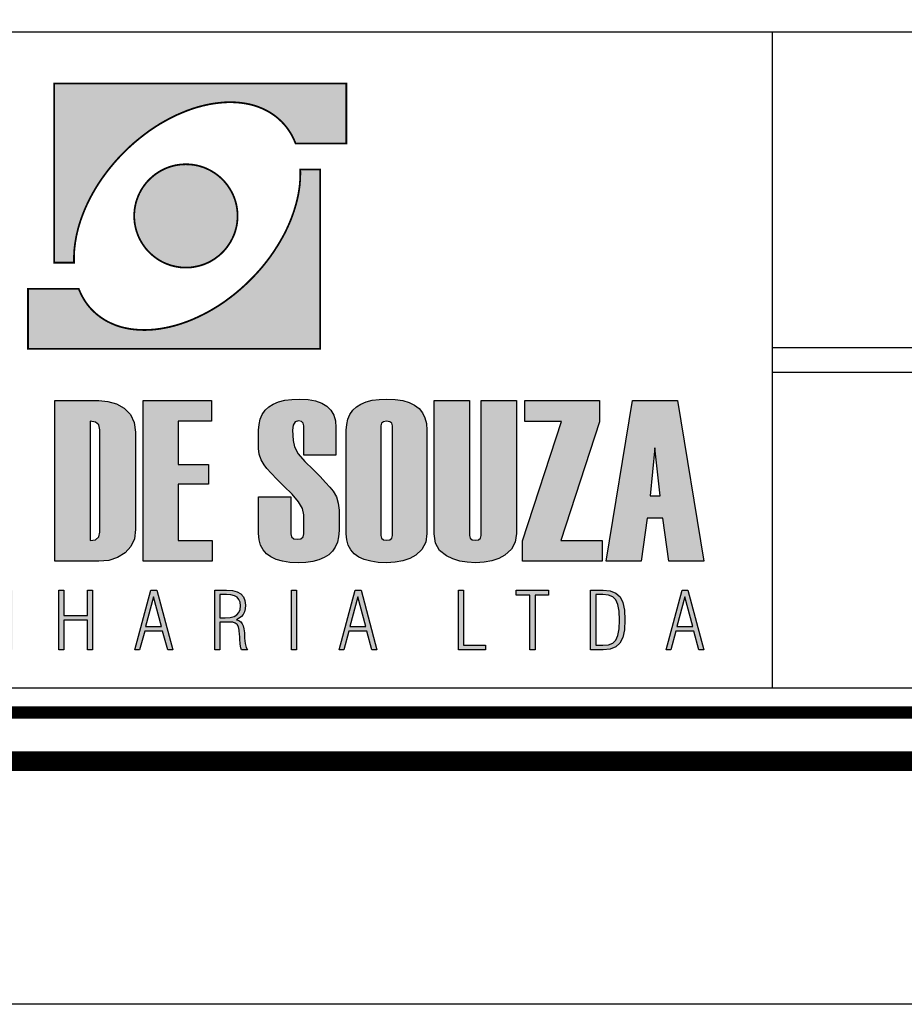
# Model space of a CAD drawing. Extents: x 187676 to 188701, y 1679606 to 1680200.
# Drawn here: x 188533 to 188570, y 1679606 to 1679646 of the extents above; entities that cross this region are included whole.
import ezdxf

# ---------------------------------------------------------------- set-up
doc = ezdxf.new("R2010")
doc.units = 0
doc.header["$MEASUREMENT"] = 0
doc.layers.get('0').update_dxf_attribs({"linetype": 'CONTINUOUS'})
for name, color, linetype in [('A-PRANC', 7, 'CONTINUOUS'), ('A_FORMATO', 7, 'CONTINUOUS'), ('LAYER_1', 7, 'CONTINUOUS')]:
    doc.layers.add(name, color=color, linetype=linetype)

msp = doc.modelspace()

# ---------------------------------------------------------------- hatches: boundary and pattern name
at = {"linetype": 'CONTINUOUS'}
h = msp.add_hatch(color=242, dxfattribs=at)
h.paths.add_polyline_path([(188534.873, 1679643.387), (188534.873, 1679636.018), (188535.691, 1679636.018), (188535.688, 1679636.154), (188535.688, 1679636.289), (188535.694, 1679636.427), (188535.704, 1679636.568), (188535.72, 1679636.706), (188535.739, 1679636.85), (188535.763, 1679636.99), (188535.789, 1679637.134), (188535.824, 1679637.28), (188535.859, 1679637.423), (188535.901, 1679637.569), (188535.946, 1679637.716), (188535.997, 1679637.862), (188536.052, 1679638.008), (188536.111, 1679638.157), (188536.172, 1679638.303), (188536.241, 1679638.449), (188536.313, 1679638.595), (188536.387, 1679638.741), (188536.467, 1679638.887), (188536.552, 1679639.033), (188536.639, 1679639.177), (188536.732, 1679639.32), (188536.828, 1679639.464), (188536.929, 1679639.604), (188537.033, 1679639.745), (188537.142, 1679639.886), (188537.256, 1679640.024), (188537.373, 1679640.16), (188537.492, 1679640.295), (188537.617, 1679640.428), (188537.745, 1679640.558), (188537.947, 1679640.755), (188538.154, 1679640.941), (188538.364, 1679641.116), (188538.576, 1679641.283), (188538.791, 1679641.443), (188539.012, 1679641.591), (188539.232, 1679641.73), (188539.455, 1679641.857), (188539.679, 1679641.977), (188539.902, 1679642.086), (188540.128, 1679642.184), (188540.351, 1679642.274), (188540.576, 1679642.354), (188540.8, 1679642.423), (188541.023, 1679642.481), (188541.243, 1679642.529), (188541.461, 1679642.566), (188541.679, 1679642.593), (188541.891, 1679642.612), (188542.101, 1679642.617), (188542.309, 1679642.612), (188542.51, 1679642.596), (188542.71, 1679642.569), (188542.901, 1679642.532), (188543.09, 1679642.484), (188543.273, 1679642.423), (188543.448, 1679642.351), (188543.615, 1679642.269), (188543.777, 1679642.176), (188543.934, 1679642.07), (188544.08, 1679641.953), (188544.218, 1679641.825), (188544.266, 1679641.775), (188544.311, 1679641.727), (188544.357, 1679641.674), (188544.399, 1679641.623), (188544.442, 1679641.57), (188544.482, 1679641.514), (188544.519, 1679641.461), (188544.556, 1679641.403), (188544.593, 1679641.347), (188544.628, 1679641.289), (188544.659, 1679641.23), (188544.691, 1679641.169), (188544.721, 1679641.108), (188544.747, 1679641.047), (188544.774, 1679640.986), (188544.8, 1679640.922), (188546.888, 1679640.922), (188546.888, 1679643.387)])
h.paths.add_polyline_path([(188539.761, 1679635.883), (188539.862, 1679635.859), (188539.968, 1679635.84), (188540.074, 1679635.824), (188540.181, 1679635.816), (188540.29, 1679635.814), (188540.399, 1679635.816), (188540.507, 1679635.824), (188540.614, 1679635.84), (188540.717, 1679635.859), (188540.821, 1679635.883), (188540.922, 1679635.909), (188541.02, 1679635.944), (188541.116, 1679635.981), (188541.209, 1679636.023), (188541.302, 1679636.071), (188541.389, 1679636.122), (188541.477, 1679636.177), (188541.559, 1679636.239), (188541.642, 1679636.3), (188541.719, 1679636.369), (188541.791, 1679636.438), (188541.862, 1679636.512), (188541.929, 1679636.589), (188541.992, 1679636.669), (188542.051, 1679636.754), (188542.107, 1679636.839), (188542.157, 1679636.929), (188542.205, 1679637.02), (188542.247, 1679637.113), (188542.287, 1679637.211), (188542.319, 1679637.309), (188542.348, 1679637.41), (188542.372, 1679637.511), (188542.391, 1679637.617), (188542.404, 1679637.724), (188542.412, 1679637.83), (188542.415, 1679637.939), (188542.412, 1679638.048), (188542.404, 1679638.157), (188542.391, 1679638.263), (188542.372, 1679638.366), (188542.348, 1679638.47), (188542.319, 1679638.571), (188542.287, 1679638.669), (188542.247, 1679638.765), (188542.205, 1679638.861), (188542.157, 1679638.951), (188542.107, 1679639.041), (188542.051, 1679639.126), (188541.992, 1679639.209), (188541.929, 1679639.291), (188541.862, 1679639.368), (188541.791, 1679639.442), (188541.719, 1679639.511), (188541.642, 1679639.578), (188541.559, 1679639.642), (188541.477, 1679639.7), (188541.389, 1679639.756), (188541.302, 1679639.809), (188541.209, 1679639.854), (188541.116, 1679639.897), (188541.02, 1679639.936), (188540.922, 1679639.968), (188540.821, 1679639.998), (188540.717, 1679640.021), (188540.614, 1679640.04), (188540.507, 1679640.053), (188540.399, 1679640.061), (188540.29, 1679640.064), (188540.181, 1679640.061), (188540.074, 1679640.053), (188539.968, 1679640.04), (188539.862, 1679640.021), (188539.761, 1679639.998), (188539.66, 1679639.968), (188539.562, 1679639.936), (188539.463, 1679639.897), (188539.37, 1679639.854), (188539.277, 1679639.809), (188539.19, 1679639.756), (188539.102, 1679639.7), (188539.02, 1679639.642), (188538.94, 1679639.578), (188538.863, 1679639.511), (188538.789, 1679639.442), (188538.717, 1679639.368), (188538.65, 1679639.291), (188538.587, 1679639.209), (188538.528, 1679639.126), (188538.472, 1679639.041), (188538.422, 1679638.951), (188538.374, 1679638.861), (188538.332, 1679638.765), (188538.295, 1679638.669), (188538.26, 1679638.571), (188538.231, 1679638.47), (188538.209, 1679638.366), (188538.188, 1679638.263), (188538.175, 1679638.157), (188538.167, 1679638.048), (188538.164, 1679637.939), (188538.167, 1679637.83), (188538.175, 1679637.724), (188538.188, 1679637.617), (188538.209, 1679637.511), (188538.231, 1679637.41), (188538.26, 1679637.309), (188538.295, 1679637.211), (188538.332, 1679637.113), (188538.374, 1679637.02), (188538.422, 1679636.929), (188538.472, 1679636.839), (188538.528, 1679636.754), (188538.587, 1679636.669), (188538.65, 1679636.589), (188538.717, 1679636.512), (188538.789, 1679636.438), (188538.863, 1679636.369), (188538.94, 1679636.3), (188539.02, 1679636.239), (188539.102, 1679636.177), (188539.19, 1679636.122), (188539.277, 1679636.071), (188539.37, 1679636.023), (188539.463, 1679635.981), (188539.562, 1679635.944), (188539.66, 1679635.909)])
h.paths.add_polyline_path([(188545.812, 1679632.477), (188545.812, 1679639.846), (188544.992, 1679639.846), (188544.997, 1679639.711), (188544.994, 1679639.575), (188544.989, 1679639.437), (188544.978, 1679639.296), (188544.965, 1679639.155), (188544.944, 1679639.015), (188544.923, 1679638.871), (188544.893, 1679638.728), (188544.861, 1679638.584), (188544.824, 1679638.438), (188544.782, 1679638.295), (188544.737, 1679638.149), (188544.686, 1679638.003), (188544.633, 1679637.854), (188544.575, 1679637.708), (188544.511, 1679637.562), (188544.444, 1679637.415), (188544.373, 1679637.267), (188544.296, 1679637.121), (188544.216, 1679636.977), (188544.131, 1679636.831), (188544.043, 1679636.688), (188543.95, 1679636.544), (188543.855, 1679636.401), (188543.754, 1679636.257), (188543.65, 1679636.119), (188543.541, 1679635.978), (188543.429, 1679635.84), (188543.313, 1679635.705), (188543.19, 1679635.569), (188543.066, 1679635.436), (188542.938, 1679635.306), (188542.736, 1679635.11), (188542.529, 1679634.924), (188542.319, 1679634.746), (188542.107, 1679634.581), (188541.891, 1679634.422), (188541.674, 1679634.273), (188541.45, 1679634.135), (188541.23, 1679634.007), (188541.007, 1679633.888), (188540.781, 1679633.779), (188540.555, 1679633.678), (188540.332, 1679633.59), (188540.106, 1679633.51), (188539.883, 1679633.441), (188539.66, 1679633.383), (188539.439, 1679633.335), (188539.222, 1679633.298), (188539.004, 1679633.269), (188538.791, 1679633.253), (188538.581, 1679633.247), (188538.374, 1679633.253), (188538.172, 1679633.269), (188537.973, 1679633.295), (188537.782, 1679633.332), (188537.593, 1679633.38), (188537.413, 1679633.441), (188537.237, 1679633.513), (188537.067, 1679633.595), (188536.905, 1679633.688), (188536.751, 1679633.795), (188536.602, 1679633.911), (188536.464, 1679634.039), (188536.416, 1679634.087), (188536.371, 1679634.137), (188536.326, 1679634.188), (188536.284, 1679634.241), (188536.241, 1679634.294), (188536.201, 1679634.35), (188536.164, 1679634.403), (188536.127, 1679634.459), (188536.092, 1679634.517), (188536.058, 1679634.576), (188536.023, 1679634.634), (188535.994, 1679634.695), (188535.965, 1679634.754), (188535.936, 1679634.817), (188535.909, 1679634.878), (188535.882, 1679634.942), (188533.797, 1679634.942), (188533.797, 1679632.477)])
h = msp.add_hatch(color=164, dxfattribs=at)
h.paths.add_polyline_path([(188524.28, 1679629.494), (188525.651, 1679629.494), (188525.651, 1679630.347), (188522.828, 1679630.347), (188522.828, 1679623.734), (188525.668, 1679623.734), (188525.668, 1679624.583), (188524.28, 1679624.583), (188524.28, 1679626.908), (188525.517, 1679626.908), (188525.517, 1679627.709), (188524.28, 1679627.709)])
h.paths.add_polyline_path([(188527.354, 1679629.346), (188527.377, 1679629.436), (188527.446, 1679629.49), (188527.562, 1679629.508), (188527.672, 1679629.49), (188527.738, 1679629.436), (188527.76, 1679629.346), (188527.76, 1679628.036), (188529.084, 1679628.036), (188529.084, 1679629.235), (188529.06, 1679629.51), (188528.99, 1679629.748), (188528.872, 1679629.949), (188528.708, 1679630.114), (188528.497, 1679630.242), (188528.238, 1679630.333), (188527.933, 1679630.388), (188527.58, 1679630.407), (188527.262, 1679630.394), (188526.976, 1679630.355), (188526.724, 1679630.291), (188526.506, 1679630.201), (188526.322, 1679630.085), (188526.171, 1679629.944), (188526.053, 1679629.777), (188525.97, 1679629.584), (188525.919, 1679629.365), (188525.903, 1679629.121), (188525.903, 1679624.865), (188525.923, 1679624.615), (188525.985, 1679624.394), (188526.089, 1679624.203), (188526.234, 1679624.042), (188526.42, 1679623.91), (188526.648, 1679623.807), (188526.917, 1679623.733), (188527.228, 1679623.689), (188527.58, 1679623.675), (188527.954, 1679623.706), (188528.302, 1679623.801), (188528.622, 1679623.958), (188528.878, 1679624.168), (188529.032, 1679624.419), (188529.084, 1679624.712), (188529.084, 1679626.391), (188527.76, 1679626.391), (188527.76, 1679624.758), (188527.738, 1679624.668), (188527.672, 1679624.615), (188527.562, 1679624.597), (188527.446, 1679624.615), (188527.377, 1679624.668), (188527.354, 1679624.758)])
h.paths.add_polyline_path([(188530.873, 1679626.188), (188531.432, 1679623.734), (188533.027, 1679623.734), (188531.963, 1679627.331), (188532.857, 1679630.347), (188531.509, 1679630.347), (188530.873, 1679628.143), (188530.873, 1679630.347), (188529.421, 1679630.347), (188529.421, 1679623.734), (188530.873, 1679623.734)])
h.paths.add_polyline_path([(188534.899, 1679623.734), (188536.716, 1679623.734), (188537.12, 1679623.773), (188537.477, 1679623.887), (188537.788, 1679624.078), (188538.027, 1679624.337), (188538.171, 1679624.658), (188538.219, 1679625.039), (188538.219, 1679629.042), (188538.168, 1679629.446), (188538.014, 1679629.775), (188537.758, 1679630.027), (188537.436, 1679630.204), (188537.085, 1679630.311), (188536.706, 1679630.347), (188534.899, 1679630.347)])
h.paths.add_polyline_path([(188536.352, 1679629.494), (188536.577, 1679629.455), (188536.712, 1679629.34), (188536.757, 1679629.147), (188536.757, 1679624.934), (188536.712, 1679624.739), (188536.577, 1679624.622), (188536.352, 1679624.583)], flags=16)
h.paths.add_polyline_path([(188539.977, 1679626.908), (188541.214, 1679626.908), (188541.214, 1679627.709), (188539.977, 1679627.709), (188539.977, 1679629.494), (188541.348, 1679629.494), (188541.348, 1679630.347), (188538.526, 1679630.347), (188538.526, 1679623.734), (188541.365, 1679623.734), (188541.365, 1679624.583), (188539.977, 1679624.583)])
h.paths.add_polyline_path([(188544.926, 1679626.183), (188545.086, 1679625.902), (188545.139, 1679625.648), (188545.139, 1679624.865), (188545.11, 1679624.739), (188545.022, 1679624.663), (188544.876, 1679624.638), (188544.725, 1679624.663), (188544.634, 1679624.739), (188544.604, 1679624.865), (188544.604, 1679626.382), (188543.281, 1679626.382), (188543.281, 1679624.874), (188543.301, 1679624.622), (188543.361, 1679624.4), (188543.462, 1679624.208), (188543.602, 1679624.045), (188543.782, 1679623.912), (188544.002, 1679623.808), (188544.263, 1679623.734), (188544.563, 1679623.689), (188544.904, 1679623.675), (188545.224, 1679623.688), (188545.51, 1679623.727), (188545.763, 1679623.793), (188545.981, 1679623.886), (188546.166, 1679624.004), (188546.318, 1679624.149), (188546.435, 1679624.321), (188546.519, 1679624.519), (188546.57, 1679624.743), (188546.587, 1679624.994), (188546.587, 1679625.837), (188546.559, 1679626.119), (188546.477, 1679626.38), (188546.34, 1679626.621), (188546.215, 1679626.78), (188546.037, 1679626.981), (188545.806, 1679627.225), (188545.522, 1679627.51), (188545.186, 1679627.838), (188544.914, 1679628.15), (188544.751, 1679628.436), (188544.696, 1679628.696), (188544.668, 1679629.125), (188544.696, 1679629.338), (188544.781, 1679629.465), (188544.923, 1679629.508), (188545.043, 1679629.486), (188545.115, 1679629.42), (188545.139, 1679629.309), (188545.139, 1679628.093), (188546.462, 1679628.093), (188546.462, 1679629.235), (188546.439, 1679629.51), (188546.369, 1679629.748), (188546.251, 1679629.949), (188546.087, 1679630.114), (188545.875, 1679630.242), (188545.617, 1679630.333), (188545.312, 1679630.388), (188544.959, 1679630.407), (188544.64, 1679630.394), (188544.355, 1679630.355), (188544.103, 1679630.291), (188543.885, 1679630.201), (188543.701, 1679630.085), (188543.55, 1679629.944), (188543.432, 1679629.777), (188543.348, 1679629.584), (188543.298, 1679629.365), (188543.281, 1679629.121), (188543.281, 1679628.378), (188543.306, 1679628.139), (188543.381, 1679627.913), (188543.507, 1679627.701), (188543.625, 1679627.554), (188543.8, 1679627.359), (188544.03, 1679627.117), (188544.317, 1679626.828), (188544.66, 1679626.492)])
h.paths.add_polyline_path([(188546.887, 1679624.865), (188546.908, 1679624.615), (188546.969, 1679624.394), (188547.072, 1679624.203), (188547.215, 1679624.042), (188547.399, 1679623.91), (188547.625, 1679623.807), (188547.891, 1679623.733), (188548.198, 1679623.689), (188548.546, 1679623.675), (188548.898, 1679623.694), (188549.215, 1679623.753), (188549.497, 1679623.85), (188549.744, 1679623.986), (188549.999, 1679624.223), (188550.151, 1679624.519), (188550.202, 1679624.874), (188550.202, 1679629.13), (188550.182, 1679629.398), (188550.121, 1679629.635), (188550.02, 1679629.839), (188549.877, 1679630.013), (188549.695, 1679630.155), (188549.471, 1679630.265), (188549.207, 1679630.344), (188548.902, 1679630.391), (188548.556, 1679630.407), (188548.239, 1679630.394), (188547.955, 1679630.355), (188547.705, 1679630.291), (188547.488, 1679630.201), (188547.304, 1679630.085), (188547.154, 1679629.944), (188547.038, 1679629.777), (188546.954, 1679629.584), (188546.904, 1679629.365), (188546.887, 1679629.121)])
h.paths.add_polyline_path([(188548.302, 1679629.3), (188548.33, 1679629.41), (188548.411, 1679629.476), (188548.546, 1679629.498), (188548.678, 1679629.476), (188548.756, 1679629.41), (188548.783, 1679629.3), (188548.783, 1679624.795), (188548.756, 1679624.685), (188548.678, 1679624.619), (188548.546, 1679624.597), (188548.411, 1679624.619), (188548.33, 1679624.685), (188548.302, 1679624.795)], flags=16)
h.paths.add_polyline_path([(188551.953, 1679630.347), (188550.5, 1679630.347), (188550.5, 1679624.865), (188550.556, 1679624.485), (188550.724, 1679624.182), (188551.003, 1679623.956), (188551.268, 1679623.833), (188551.555, 1679623.745), (188551.864, 1679623.692), (188552.197, 1679623.675), (188552.551, 1679623.694), (188552.872, 1679623.753), (188553.159, 1679623.851), (188553.413, 1679623.988), (188553.677, 1679624.226), (188553.836, 1679624.521), (188553.889, 1679624.874), (188553.889, 1679630.347), (188552.436, 1679630.347), (188552.436, 1679624.795), (188552.409, 1679624.685), (188552.329, 1679624.619), (188552.197, 1679624.597), (188552.061, 1679624.619), (188551.979, 1679624.685), (188551.953, 1679624.795)])
h.paths.add_polyline_path([(188554.132, 1679623.734), (188557.411, 1679623.734), (188557.411, 1679624.583), (188555.71, 1679624.583), (188557.299, 1679629.475), (188557.299, 1679630.347), (188554.228, 1679630.347), (188554.228, 1679629.484), (188555.732, 1679629.484), (188554.132, 1679624.573)])
h = msp.add_hatch(color=164, dxfattribs=at)
h.paths.add_polyline_path([(188560.503, 1679630.347), (188558.663, 1679630.347), (188557.576, 1679623.734), (188559.014, 1679623.734), (188559.258, 1679625.51), (188559.908, 1679625.51), (188560.154, 1679623.734), (188561.592, 1679623.734)])
h.paths.add_polyline_path([(188559.581, 1679628.401), (188559.789, 1679626.428), (188559.383, 1679626.428)], flags=16)
h = msp.add_hatch(color=164, dxfattribs=at)
h.paths.add_polyline_path([(188519.331, 1679620.092), (188520.455, 1679620.092), (188520.455, 1679620.284), (188519.552, 1679620.284), (188519.552, 1679621.279), (188520.362, 1679621.279), (188520.362, 1679621.467), (188519.552, 1679621.467), (188519.552, 1679622.352), (188520.455, 1679622.352), (188520.455, 1679622.543), (188519.331, 1679622.543)])
h.paths.add_polyline_path([(188522.282, 1679620.092), (188522.476, 1679620.092), (188522.476, 1679622.188), (188523.404, 1679620.092), (188523.644, 1679620.092), (188523.644, 1679622.543), (188523.449, 1679622.543), (188523.449, 1679620.405), (188522.516, 1679622.543), (188522.282, 1679622.543)])
h.paths.add_polyline_path([(188525.785, 1679621.934), (188525.855, 1679622.142), (188525.954, 1679622.288), (188526.085, 1679622.375), (188526.247, 1679622.404), (188526.367, 1679622.389), (188526.47, 1679622.344), (188526.558, 1679622.268), (188526.627, 1679622.164), (188526.676, 1679622.035), (188526.705, 1679621.881), (188526.912, 1679621.881), (188526.878, 1679622.094), (188526.812, 1679622.27), (188526.713, 1679622.411), (188526.586, 1679622.514), (188526.432, 1679622.575), (188526.25, 1679622.596), (188526.019, 1679622.561), (188525.833, 1679622.459), (188525.692, 1679622.289), (188525.594, 1679622.045), (188525.535, 1679621.722), (188525.515, 1679621.319), (188525.534, 1679620.922), (188525.592, 1679620.601), (188525.689, 1679620.355), (188525.826, 1679620.181), (188526.006, 1679620.077), (188526.228, 1679620.043), (188526.33, 1679620.051), (188526.426, 1679620.077), (188526.517, 1679620.12), (188526.601, 1679620.179), (188526.677, 1679620.253), (188526.745, 1679620.343), (188526.767, 1679620.092), (188526.928, 1679620.092), (188526.928, 1679621.306), (188526.196, 1679621.306), (188526.196, 1679621.135), (188526.741, 1679621.135), (188526.727, 1679620.862), (188526.685, 1679620.637), (188526.615, 1679620.461), (188526.516, 1679620.335), (188526.391, 1679620.259), (188526.237, 1679620.234), (188526.079, 1679620.263), (188525.951, 1679620.351), (188525.853, 1679620.498), (188525.784, 1679620.706), (188525.742, 1679620.98), (188525.729, 1679621.319), (188525.743, 1679621.659)])
h.paths.add_polyline_path([(188528.836, 1679620.092), (188529.96, 1679620.092), (188529.96, 1679620.284), (188529.057, 1679620.284), (188529.057, 1679621.279), (188529.867, 1679621.279), (188529.867, 1679621.467), (188529.057, 1679621.467), (188529.057, 1679622.352), (188529.96, 1679622.352), (188529.96, 1679622.543), (188528.836, 1679622.543)])
h.paths.add_polyline_path([(188531.981, 1679622.188), (188532.909, 1679620.092), (188533.149, 1679620.092), (188533.149, 1679622.543), (188532.954, 1679622.543), (188532.954, 1679620.405), (188532.021, 1679622.543), (188531.787, 1679622.543), (188531.787, 1679620.092), (188531.981, 1679620.092)])
h.paths.add_polyline_path([(188535.275, 1679621.504), (188535.275, 1679622.543), (188535.071, 1679622.543), (188535.071, 1679620.092), (188535.275, 1679620.092), (188535.275, 1679621.313), (188536.245, 1679621.313), (188536.245, 1679620.092), (188536.449, 1679620.092), (188536.449, 1679622.543), (188536.245, 1679622.543), (188536.245, 1679621.504)])
h.paths.add_polyline_path([(188539.095, 1679622.543), (188538.854, 1679622.543), (188538.194, 1679620.092), (188538.385, 1679620.092), (188538.595, 1679620.861), (188539.334, 1679620.861), (188539.541, 1679620.092), (188539.748, 1679620.092)])
h.paths.add_polyline_path([(188539.292, 1679621.049), (188538.63, 1679621.049), (188538.963, 1679622.273)], flags=16)
h = msp.add_hatch(color=164, dxfattribs=at)
h.paths.add_polyline_path([(188544.84, 1679622.543), (188544.633, 1679622.543), (188544.633, 1679620.092), (188544.84, 1679620.092)])
h.paths.add_polyline_path([(188542.216, 1679621.223), (188542.322, 1679621.19), (188542.397, 1679621.134), (188542.448, 1679621.042), (188542.482, 1679620.898), (188542.501, 1679620.704), (188542.504, 1679620.66), (188542.506, 1679620.606), (188542.509, 1679620.542), (188542.524, 1679620.323), (188542.548, 1679620.174), (188542.583, 1679620.092), (188542.821, 1679620.092), (188542.763, 1679620.191), (188542.725, 1679620.352), (188542.706, 1679620.577), (188542.702, 1679620.663), (188542.699, 1679620.734), (188542.696, 1679620.792), (188542.679, 1679620.95), (188542.649, 1679621.075), (188542.606, 1679621.168), (188542.548, 1679621.238), (188542.469, 1679621.292), (188542.37, 1679621.332), (188542.483, 1679621.388), (188542.575, 1679621.46), (188542.646, 1679621.55), (188542.696, 1679621.657), (188542.726, 1679621.784), (188542.736, 1679621.931), (188542.715, 1679622.122), (188542.653, 1679622.277), (188542.549, 1679622.394), (188542.402, 1679622.477), (188542.207, 1679622.527), (188541.965, 1679622.543), (188541.485, 1679622.543), (188541.485, 1679620.092), (188541.692, 1679620.092), (188541.692, 1679621.234), (188542.077, 1679621.234)])
h.paths.add_polyline_path([(188542.109, 1679621.427), (188541.903, 1679621.414), (188541.692, 1679621.414), (188541.692, 1679622.362), (188541.959, 1679622.362), (188542.14, 1679622.349), (188542.286, 1679622.313), (188542.395, 1679622.253), (188542.471, 1679622.166), (188542.517, 1679622.051), (188542.532, 1679621.907), (188542.516, 1679621.748), (188542.468, 1679621.622), (188542.388, 1679621.529), (188542.27, 1679621.465)], flags=16)
h.paths.add_polyline_path([(188547.492, 1679622.543), (188547.251, 1679622.543), (188546.591, 1679620.092), (188546.782, 1679620.092), (188546.992, 1679620.861), (188547.731, 1679620.861), (188547.938, 1679620.092), (188548.145, 1679620.092)])
h.paths.add_polyline_path([(188547.689, 1679621.049), (188547.028, 1679621.049), (188547.36, 1679622.273)], flags=16)
h = msp.add_hatch(color=164, dxfattribs=at)
h.paths.add_polyline_path([(188561.178, 1679620.861), (188561.385, 1679620.092), (188561.593, 1679620.092), (188560.939, 1679622.543), (188560.698, 1679622.543), (188560.038, 1679620.092), (188560.229, 1679620.092), (188560.439, 1679620.861)])
h.paths.add_polyline_path([(188561.137, 1679621.049), (188560.475, 1679621.049), (188560.807, 1679622.273)], flags=16)
h.paths.add_polyline_path([(188558.322, 1679620.913), (188558.344, 1679621.319), (188558.322, 1679621.726), (188558.255, 1679622.043), (188558.143, 1679622.27), (188557.976, 1679622.422), (188557.744, 1679622.513), (188557.447, 1679622.543), (188556.936, 1679622.543), (188556.936, 1679620.092), (188557.447, 1679620.092), (188557.743, 1679620.123), (188557.975, 1679620.215), (188558.142, 1679620.368), (188558.255, 1679620.596)])
h.paths.add_polyline_path([(188558.059, 1679620.678), (188557.978, 1679620.491), (188557.852, 1679620.372), (188557.671, 1679620.301), (188557.434, 1679620.277), (188557.15, 1679620.277), (188557.15, 1679622.362), (188557.434, 1679622.362), (188557.671, 1679622.338), (188557.852, 1679622.266), (188557.978, 1679622.146), (188558.059, 1679621.959), (188558.108, 1679621.682), (188558.125, 1679621.316), (188558.108, 1679620.953)], flags=16)
h.paths.add_polyline_path([(188554.65, 1679622.346), (188555.206, 1679622.346), (188555.206, 1679622.543), (188553.877, 1679622.543), (188553.877, 1679622.346), (188554.436, 1679622.346), (188554.436, 1679620.092), (188554.65, 1679620.092)])
h.paths.add_polyline_path([(188552.609, 1679620.092), (188552.609, 1679620.277), (188551.701, 1679620.277), (188551.701, 1679622.543), (188551.504, 1679622.543), (188551.504, 1679620.092)])

# ---------------------------------------------------------------- linework, layer by layer
at = {"color": 164, "linetype": 'CONTINUOUS'}
for p, q in [((188559.581, 1679628.401), (188559.383, 1679626.428)), ((188559.789, 1679626.428), (188559.581, 1679628.401)), ((188559.383, 1679626.428), (188559.789, 1679626.428))]:
    msp.add_line(p, q, dxfattribs=at)
at = {"layer": 'A-PRANC'}
msp.add_lwpolyline([(187676.149, 1679605.511), (187676.149, 1680199.511), (188701.149, 1680199.511), (188701.149, 1679605.511)], close=True, dxfattribs=at)
at = {"layer": 'A-PRANC', "const_width": 0.8}
msp.add_lwpolyline([(188691.149, 1680189.511), (187701.149, 1680189.511), (187701.149, 1679615.511), (188691.149, 1679615.511)], close=True, dxfattribs=at)
at = {"layer": 'A_FORMATO'}
msp.add_line((188564.399, 1679645.511), (188564.399, 1679618.511), dxfattribs=at)
at = {"layer": 'A_FORMATO', "const_width": 0.5}
msp.add_lwpolyline([(188516.149, 1679617.511), (188516.149, 1679678.511), (188689.149, 1679678.511), (188689.149, 1679617.511)], close=True, dxfattribs=at)
at = {"layer": 'A_FORMATO'}
for points in [[(188517.149, 1679631.511), (188517.149, 1679645.511), (188658.149, 1679645.511), (188658.149, 1679632.511), (188564.399, 1679632.511)], [(188564.399, 1679631.511), (188658.149, 1679631.511), (188658.149, 1679618.511), (188517.149, 1679618.511), (188517.149, 1679631.511)]]:
    msp.add_lwpolyline(points, dxfattribs=at)
at = {"layer": 'LAYER_1', "color": 164, "linetype": 'CONTINUOUS'}
for p, q in [((188534.899, 1679630.347), (188536.706, 1679630.347)), ((188534.899, 1679623.734), (188534.899, 1679630.347)), ((188536.706, 1679630.347), (188537.085, 1679630.311)), ((188537.085, 1679630.311), (188537.436, 1679630.204)), ((188537.436, 1679630.204), (188537.758, 1679630.027)), ((188537.758, 1679630.027), (188538.014, 1679629.775)), ((188538.526, 1679630.347), (188541.348, 1679630.347)), ((188538.526, 1679623.734), (188538.526, 1679630.347)), ((188541.348, 1679630.347), (188541.348, 1679629.494)), ((188543.55, 1679629.944), (188543.701, 1679630.085)), ((188543.701, 1679630.085), (188543.885, 1679630.201)), ((188543.885, 1679630.201), (188544.103, 1679630.291)), ((188544.103, 1679630.291), (188544.355, 1679630.355)), ((188544.355, 1679630.355), (188544.64, 1679630.394)), ((188544.64, 1679630.394), (188544.959, 1679630.407)), ((188544.959, 1679630.407), (188545.312, 1679630.388)), ((188545.312, 1679630.388), (188545.617, 1679630.333)), ((188545.617, 1679630.333), (188545.875, 1679630.242)), ((188545.875, 1679630.242), (188546.087, 1679630.114)), ((188546.087, 1679630.114), (188546.251, 1679629.949)), ((188547.154, 1679629.944), (188547.304, 1679630.085)), ((188547.304, 1679630.085), (188547.488, 1679630.201)), ((188547.488, 1679630.201), (188547.705, 1679630.291)), ((188547.705, 1679630.291), (188547.955, 1679630.355)), ((188547.955, 1679630.355), (188548.239, 1679630.394)), ((188548.239, 1679630.394), (188548.556, 1679630.407)), ((188548.556, 1679630.407), (188548.902, 1679630.391)), ((188548.902, 1679630.391), (188549.207, 1679630.344)), ((188549.207, 1679630.344), (188549.471, 1679630.265)), ((188549.471, 1679630.265), (188549.695, 1679630.155)), ((188549.695, 1679630.155), (188549.877, 1679630.013)), ((188549.877, 1679630.013), (188550.02, 1679629.839)), ((188550.5, 1679624.865), (188550.5, 1679630.347)), ((188550.5, 1679630.347), (188551.953, 1679630.347)), ((188551.953, 1679630.347), (188551.953, 1679624.795)), ((188552.436, 1679630.347), (188553.889, 1679630.347)), ((188552.436, 1679624.795), (188552.436, 1679630.347)), ((188553.889, 1679630.347), (188553.889, 1679624.874)), ((188554.228, 1679630.347), (188557.299, 1679630.347)), ((188554.228, 1679629.484), (188554.228, 1679630.347)), ((188557.299, 1679630.347), (188557.299, 1679629.475)), ((188557.576, 1679623.734), (188558.663, 1679630.347)), ((188558.663, 1679630.347), (188560.503, 1679630.347)), ((188560.503, 1679630.347), (188561.592, 1679623.734)), ((188538.014, 1679629.775), (188538.168, 1679629.446)), ((188543.348, 1679629.584), (188543.432, 1679629.777)), ((188543.432, 1679629.777), (188543.55, 1679629.944)), ((188546.251, 1679629.949), (188546.369, 1679629.748)), ((188546.369, 1679629.748), (188546.439, 1679629.51)), ((188546.954, 1679629.584), (188547.038, 1679629.777)), ((188547.038, 1679629.777), (188547.154, 1679629.944)), ((188550.02, 1679629.839), (188550.121, 1679629.635)), ((188550.121, 1679629.635), (188550.182, 1679629.398)), ((188536.352, 1679629.494), (188536.352, 1679624.583)), ((188536.577, 1679629.455), (188536.352, 1679629.494)), ((188536.712, 1679629.34), (188536.577, 1679629.455)), ((188536.757, 1679629.147), (188536.712, 1679629.34)), ((188538.168, 1679629.446), (188538.219, 1679629.042)), ((188539.977, 1679629.494), (188539.977, 1679627.709)), ((188541.348, 1679629.494), (188539.977, 1679629.494)), ((188543.281, 1679629.121), (188543.298, 1679629.365)), ((188543.298, 1679629.365), (188543.348, 1679629.584)), ((188544.696, 1679629.338), (188544.668, 1679629.125)), ((188544.781, 1679629.465), (188544.696, 1679629.338)), ((188544.923, 1679629.508), (188544.781, 1679629.465)), ((188545.043, 1679629.486), (188544.923, 1679629.508)), ((188545.115, 1679629.42), (188545.043, 1679629.486)), ((188545.139, 1679629.309), (188545.115, 1679629.42)), ((188545.139, 1679628.093), (188545.139, 1679629.309)), ((188546.439, 1679629.51), (188546.462, 1679629.235)), ((188546.462, 1679629.235), (188546.462, 1679628.093)), ((188546.887, 1679629.121), (188546.904, 1679629.365)), ((188546.904, 1679629.365), (188546.954, 1679629.584)), ((188548.33, 1679629.41), (188548.302, 1679629.3)), ((188548.302, 1679629.3), (188548.302, 1679624.795)), ((188548.411, 1679629.476), (188548.33, 1679629.41)), ((188548.546, 1679629.498), (188548.411, 1679629.476)), ((188548.678, 1679629.476), (188548.546, 1679629.498)), ((188548.756, 1679629.41), (188548.678, 1679629.476)), ((188548.783, 1679629.3), (188548.756, 1679629.41)), ((188548.783, 1679624.795), (188548.783, 1679629.3)), ((188550.182, 1679629.398), (188550.202, 1679629.13)), ((188554.132, 1679624.573), (188555.732, 1679629.484)), ((188555.732, 1679629.484), (188554.228, 1679629.484)), ((188557.299, 1679629.475), (188555.71, 1679624.583)), ((188536.757, 1679624.934), (188536.757, 1679629.147)), ((188538.219, 1679629.042), (188538.219, 1679625.039)), ((188543.281, 1679628.378), (188543.281, 1679629.121)), ((188544.668, 1679629.125), (188544.696, 1679628.696)), ((188546.887, 1679624.865), (188546.887, 1679629.121)), ((188550.202, 1679629.13), (188550.202, 1679624.874)), ((188544.696, 1679628.696), (188544.751, 1679628.436)), ((188544.751, 1679628.436), (188544.914, 1679628.15)), ((188543.306, 1679628.139), (188543.281, 1679628.378)), ((188543.381, 1679627.913), (188543.306, 1679628.139)), ((188544.914, 1679628.15), (188545.186, 1679627.838)), ((188546.462, 1679628.093), (188545.139, 1679628.093)), ((188539.977, 1679627.709), (188541.214, 1679627.709)), ((188541.214, 1679627.709), (188541.214, 1679626.908)), ((188543.507, 1679627.701), (188543.381, 1679627.913)), ((188543.625, 1679627.554), (188543.507, 1679627.701)), ((188545.186, 1679627.838), (188545.522, 1679627.51)), ((188543.8, 1679627.359), (188543.625, 1679627.554)), ((188544.03, 1679627.117), (188543.8, 1679627.359)), ((188545.522, 1679627.51), (188545.806, 1679627.225)), ((188545.806, 1679627.225), (188546.037, 1679626.981)), ((188539.977, 1679626.908), (188539.977, 1679624.583)), ((188541.214, 1679626.908), (188539.977, 1679626.908)), ((188544.317, 1679626.828), (188544.03, 1679627.117)), ((188544.66, 1679626.492), (188544.317, 1679626.828)), ((188546.037, 1679626.981), (188546.215, 1679626.78)), ((188546.215, 1679626.78), (188546.34, 1679626.621)), ((188543.281, 1679624.874), (188543.281, 1679626.382)), ((188543.281, 1679626.382), (188544.604, 1679626.382)), ((188544.604, 1679626.382), (188544.604, 1679624.865)), ((188544.926, 1679626.183), (188544.66, 1679626.492)), ((188546.34, 1679626.621), (188546.477, 1679626.38)), ((188546.477, 1679626.38), (188546.559, 1679626.119)), ((188545.086, 1679625.902), (188544.926, 1679626.183)), ((188546.559, 1679626.119), (188546.587, 1679625.837)), ((188545.139, 1679625.648), (188545.086, 1679625.902)), ((188545.139, 1679624.865), (188545.139, 1679625.648)), ((188546.587, 1679625.837), (188546.587, 1679624.994)), ((188559.258, 1679625.51), (188559.014, 1679623.734)), ((188559.908, 1679625.51), (188559.258, 1679625.51)), ((188560.154, 1679623.734), (188559.908, 1679625.51)), ((188536.712, 1679624.739), (188536.757, 1679624.934)), ((188538.219, 1679625.039), (188538.171, 1679624.658)), ((188543.301, 1679624.622), (188543.281, 1679624.874)), ((188544.604, 1679624.865), (188544.634, 1679624.739)), ((188545.11, 1679624.739), (188545.139, 1679624.865)), ((188546.57, 1679624.743), (188546.519, 1679624.519)), ((188546.587, 1679624.994), (188546.57, 1679624.743)), ((188546.908, 1679624.615), (188546.887, 1679624.865)), ((188548.302, 1679624.795), (188548.33, 1679624.685)), ((188548.756, 1679624.685), (188548.783, 1679624.795)), ((188550.202, 1679624.874), (188550.151, 1679624.519)), ((188550.556, 1679624.485), (188550.5, 1679624.865)), ((188551.953, 1679624.795), (188551.979, 1679624.685)), ((188552.409, 1679624.685), (188552.436, 1679624.795)), ((188553.889, 1679624.874), (188553.836, 1679624.521)), ((188536.352, 1679624.583), (188536.577, 1679624.622)), ((188536.577, 1679624.622), (188536.712, 1679624.739)), ((188538.027, 1679624.337), (188537.788, 1679624.078)), ((188538.171, 1679624.658), (188538.027, 1679624.337)), ((188539.977, 1679624.583), (188541.365, 1679624.583)), ((188541.365, 1679624.583), (188541.365, 1679623.734)), ((188543.361, 1679624.4), (188543.301, 1679624.622)), ((188543.462, 1679624.208), (188543.361, 1679624.4)), ((188544.634, 1679624.739), (188544.725, 1679624.663)), ((188544.725, 1679624.663), (188544.876, 1679624.638)), ((188544.876, 1679624.638), (188545.022, 1679624.663)), ((188545.022, 1679624.663), (188545.11, 1679624.739)), ((188546.519, 1679624.519), (188546.435, 1679624.321)), ((188546.969, 1679624.394), (188546.908, 1679624.615)), ((188547.072, 1679624.203), (188546.969, 1679624.394)), ((188548.33, 1679624.685), (188548.411, 1679624.619)), ((188548.411, 1679624.619), (188548.546, 1679624.597)), ((188548.546, 1679624.597), (188548.678, 1679624.619)), ((188548.678, 1679624.619), (188548.756, 1679624.685)), ((188550.151, 1679624.519), (188549.999, 1679624.223)), ((188550.724, 1679624.182), (188550.556, 1679624.485)), ((188551.979, 1679624.685), (188552.061, 1679624.619)), ((188552.061, 1679624.619), (188552.197, 1679624.597)), ((188552.197, 1679624.597), (188552.329, 1679624.619)), ((188552.329, 1679624.619), (188552.409, 1679624.685)), ((188553.836, 1679624.521), (188553.677, 1679624.226)), ((188554.132, 1679623.734), (188554.132, 1679624.573)), ((188555.71, 1679624.583), (188557.411, 1679624.583)), ((188557.411, 1679624.583), (188557.411, 1679623.734)), ((188537.788, 1679624.078), (188537.477, 1679623.887)), ((188543.602, 1679624.045), (188543.462, 1679624.208)), ((188543.782, 1679623.912), (188543.602, 1679624.045)), ((188546.166, 1679624.004), (188545.981, 1679623.886)), ((188546.318, 1679624.149), (188546.166, 1679624.004)), ((188546.435, 1679624.321), (188546.318, 1679624.149)), ((188547.215, 1679624.042), (188547.072, 1679624.203)), ((188547.399, 1679623.91), (188547.215, 1679624.042)), ((188549.744, 1679623.986), (188549.497, 1679623.85)), ((188549.999, 1679624.223), (188549.744, 1679623.986)), ((188551.003, 1679623.956), (188550.724, 1679624.182)), ((188551.268, 1679623.833), (188551.003, 1679623.956)), ((188553.413, 1679623.988), (188553.159, 1679623.851)), ((188553.677, 1679624.226), (188553.413, 1679623.988)), ((188536.716, 1679623.734), (188534.899, 1679623.734)), ((188537.12, 1679623.773), (188536.716, 1679623.734)), ((188537.477, 1679623.887), (188537.12, 1679623.773)), ((188541.365, 1679623.734), (188538.526, 1679623.734)), ((188544.002, 1679623.808), (188543.782, 1679623.912)), ((188544.263, 1679623.734), (188544.002, 1679623.808)), ((188544.563, 1679623.689), (188544.263, 1679623.734)), ((188544.904, 1679623.675), (188544.563, 1679623.689)), ((188545.224, 1679623.688), (188544.904, 1679623.675)), ((188545.51, 1679623.727), (188545.224, 1679623.688)), ((188545.763, 1679623.793), (188545.51, 1679623.727)), ((188545.981, 1679623.886), (188545.763, 1679623.793)), ((188547.625, 1679623.807), (188547.399, 1679623.91)), ((188547.891, 1679623.733), (188547.625, 1679623.807)), ((188548.198, 1679623.689), (188547.891, 1679623.733)), ((188548.546, 1679623.675), (188548.198, 1679623.689)), ((188548.898, 1679623.694), (188548.546, 1679623.675)), ((188549.215, 1679623.753), (188548.898, 1679623.694)), ((188549.497, 1679623.85), (188549.215, 1679623.753)), ((188551.555, 1679623.745), (188551.268, 1679623.833)), ((188551.864, 1679623.692), (188551.555, 1679623.745)), ((188552.197, 1679623.675), (188551.864, 1679623.692)), ((188552.551, 1679623.694), (188552.197, 1679623.675)), ((188552.872, 1679623.753), (188552.551, 1679623.694)), ((188553.159, 1679623.851), (188552.872, 1679623.753)), ((188557.411, 1679623.734), (188554.132, 1679623.734)), ((188559.014, 1679623.734), (188557.576, 1679623.734)), ((188561.592, 1679623.734), (188560.154, 1679623.734)), ((188535.071, 1679622.543), (188535.275, 1679622.543)), ((188535.071, 1679620.092), (188535.071, 1679622.543)), ((188535.275, 1679622.543), (188535.275, 1679621.504)), ((188536.245, 1679622.543), (188536.449, 1679622.543)), ((188536.245, 1679621.504), (188536.245, 1679622.543)), ((188536.449, 1679622.543), (188536.449, 1679620.092)), ((188538.194, 1679620.092), (188538.854, 1679622.543)), ((188538.854, 1679622.543), (188539.095, 1679622.543)), ((188539.095, 1679622.543), (188539.748, 1679620.092)), ((188541.485, 1679622.543), (188541.965, 1679622.543)), ((188541.485, 1679620.092), (188541.485, 1679622.543)), ((188541.692, 1679622.362), (188541.692, 1679621.414)), ((188541.959, 1679622.362), (188541.692, 1679622.362)), ((188542.14, 1679622.349), (188541.959, 1679622.362)), ((188541.965, 1679622.543), (188542.207, 1679622.527)), ((188542.286, 1679622.313), (188542.14, 1679622.349)), ((188542.207, 1679622.527), (188542.402, 1679622.477)), ((188542.395, 1679622.253), (188542.286, 1679622.313)), ((188542.402, 1679622.477), (188542.549, 1679622.394)), ((188542.549, 1679622.394), (188542.653, 1679622.277)), ((188544.633, 1679622.543), (188544.84, 1679622.543)), ((188544.633, 1679620.092), (188544.633, 1679622.543)), ((188544.84, 1679622.543), (188544.84, 1679620.092)), ((188546.591, 1679620.092), (188547.251, 1679622.543)), ((188547.251, 1679622.543), (188547.492, 1679622.543)), ((188547.492, 1679622.543), (188548.145, 1679620.092)), ((188551.504, 1679622.543), (188551.701, 1679622.543)), ((188551.504, 1679620.092), (188551.504, 1679622.543)), ((188551.701, 1679622.543), (188551.701, 1679620.277)), ((188553.877, 1679622.543), (188555.206, 1679622.543)), ((188553.877, 1679622.346), (188553.877, 1679622.543)), ((188554.436, 1679622.346), (188553.877, 1679622.346)), ((188554.436, 1679620.092), (188554.436, 1679622.346)), ((188554.65, 1679622.346), (188554.65, 1679620.092)), ((188555.206, 1679622.346), (188554.65, 1679622.346)), ((188555.206, 1679622.543), (188555.206, 1679622.346)), ((188556.936, 1679622.543), (188557.447, 1679622.543)), ((188556.936, 1679620.092), (188556.936, 1679622.543)), ((188557.15, 1679622.362), (188557.15, 1679620.277)), ((188557.434, 1679622.362), (188557.15, 1679622.362)), ((188557.671, 1679622.338), (188557.434, 1679622.362)), ((188557.447, 1679622.543), (188557.744, 1679622.513)), ((188557.852, 1679622.266), (188557.671, 1679622.338)), ((188557.744, 1679622.513), (188557.976, 1679622.422)), ((188557.976, 1679622.422), (188558.143, 1679622.27)), ((188560.038, 1679620.092), (188560.698, 1679622.543)), ((188560.698, 1679622.543), (188560.939, 1679622.543)), ((188560.939, 1679622.543), (188561.593, 1679620.092)), ((188538.963, 1679622.273), (188538.63, 1679621.049)), ((188539.292, 1679621.049), (188538.963, 1679622.273)), ((188542.471, 1679622.166), (188542.395, 1679622.253)), ((188542.517, 1679622.051), (188542.471, 1679622.166)), ((188542.516, 1679621.748), (188542.532, 1679621.907)), ((188542.532, 1679621.907), (188542.517, 1679622.051)), ((188542.653, 1679622.277), (188542.715, 1679622.122)), ((188542.715, 1679622.122), (188542.736, 1679621.931)), ((188542.736, 1679621.931), (188542.726, 1679621.784)), ((188547.36, 1679622.273), (188547.028, 1679621.049)), ((188547.689, 1679621.049), (188547.36, 1679622.273)), ((188557.978, 1679622.146), (188557.852, 1679622.266)), ((188558.059, 1679621.959), (188557.978, 1679622.146)), ((188558.108, 1679621.682), (188558.059, 1679621.959)), ((188558.143, 1679622.27), (188558.255, 1679622.043)), ((188558.255, 1679622.043), (188558.322, 1679621.726)), ((188560.807, 1679622.273), (188560.475, 1679621.049)), ((188561.137, 1679621.049), (188560.807, 1679622.273)), ((188535.275, 1679621.504), (188536.245, 1679621.504)), ((188542.27, 1679621.465), (188542.388, 1679621.529)), ((188542.388, 1679621.529), (188542.468, 1679621.622)), ((188542.468, 1679621.622), (188542.516, 1679621.748)), ((188542.646, 1679621.55), (188542.575, 1679621.46)), ((188542.696, 1679621.657), (188542.646, 1679621.55)), ((188542.726, 1679621.784), (188542.696, 1679621.657)), ((188558.125, 1679621.316), (188558.108, 1679621.682)), ((188558.322, 1679621.726), (188558.344, 1679621.319)), ((188535.275, 1679621.313), (188535.275, 1679620.092)), ((188536.245, 1679621.313), (188535.275, 1679621.313)), ((188536.245, 1679620.092), (188536.245, 1679621.313)), ((188541.692, 1679621.414), (188541.903, 1679621.414)), ((188541.692, 1679621.234), (188541.692, 1679620.092)), ((188542.077, 1679621.234), (188541.692, 1679621.234)), ((188541.903, 1679621.414), (188542.109, 1679621.427)), ((188542.216, 1679621.223), (188542.077, 1679621.234)), ((188542.109, 1679621.427), (188542.27, 1679621.465)), ((188542.322, 1679621.19), (188542.216, 1679621.223)), ((188542.397, 1679621.134), (188542.322, 1679621.19)), ((188542.483, 1679621.388), (188542.37, 1679621.332)), ((188542.37, 1679621.332), (188542.469, 1679621.292)), ((188542.448, 1679621.042), (188542.397, 1679621.134)), ((188542.469, 1679621.292), (188542.548, 1679621.238)), ((188542.575, 1679621.46), (188542.483, 1679621.388)), ((188542.548, 1679621.238), (188542.606, 1679621.168)), ((188542.606, 1679621.168), (188542.649, 1679621.075)), ((188558.108, 1679620.953), (188558.125, 1679621.316)), ((188558.344, 1679621.319), (188558.322, 1679620.913)), ((188538.595, 1679620.861), (188538.385, 1679620.092)), ((188539.334, 1679620.861), (188538.595, 1679620.861)), ((188538.63, 1679621.049), (188539.292, 1679621.049)), ((188539.541, 1679620.092), (188539.334, 1679620.861)), ((188542.482, 1679620.898), (188542.448, 1679621.042)), ((188542.501, 1679620.704), (188542.482, 1679620.898)), ((188542.504, 1679620.66), (188542.501, 1679620.704)), ((188542.649, 1679621.075), (188542.679, 1679620.95)), ((188542.679, 1679620.95), (188542.696, 1679620.792)), ((188542.696, 1679620.792), (188542.699, 1679620.734)), ((188542.699, 1679620.734), (188542.702, 1679620.663)), ((188546.992, 1679620.861), (188546.782, 1679620.092)), ((188547.731, 1679620.861), (188546.992, 1679620.861)), ((188547.028, 1679621.049), (188547.689, 1679621.049)), ((188547.938, 1679620.092), (188547.731, 1679620.861)), ((188558.059, 1679620.678), (188558.108, 1679620.953)), ((188558.322, 1679620.913), (188558.255, 1679620.596)), ((188560.439, 1679620.861), (188560.229, 1679620.092)), ((188561.178, 1679620.861), (188560.439, 1679620.861)), ((188560.475, 1679621.049), (188561.137, 1679621.049)), ((188561.385, 1679620.092), (188561.178, 1679620.861)), ((188542.506, 1679620.606), (188542.504, 1679620.66)), ((188542.509, 1679620.542), (188542.506, 1679620.606)), ((188542.524, 1679620.323), (188542.509, 1679620.542)), ((188542.548, 1679620.174), (188542.524, 1679620.323)), ((188542.702, 1679620.663), (188542.706, 1679620.577)), ((188542.706, 1679620.577), (188542.725, 1679620.352)), ((188542.725, 1679620.352), (188542.763, 1679620.191)), ((188557.434, 1679620.277), (188557.671, 1679620.301)), ((188557.671, 1679620.301), (188557.852, 1679620.372)), ((188557.852, 1679620.372), (188557.978, 1679620.491)), ((188558.142, 1679620.368), (188557.975, 1679620.215)), ((188557.978, 1679620.491), (188558.059, 1679620.678)), ((188558.255, 1679620.596), (188558.142, 1679620.368)), ((188535.275, 1679620.092), (188535.071, 1679620.092)), ((188536.449, 1679620.092), (188536.245, 1679620.092)), ((188538.385, 1679620.092), (188538.194, 1679620.092)), ((188539.748, 1679620.092), (188539.541, 1679620.092)), ((188541.692, 1679620.092), (188541.485, 1679620.092)), ((188542.583, 1679620.092), (188542.548, 1679620.174)), ((188542.821, 1679620.092), (188542.583, 1679620.092)), ((188542.763, 1679620.191), (188542.821, 1679620.092)), ((188544.84, 1679620.092), (188544.633, 1679620.092)), ((188546.782, 1679620.092), (188546.591, 1679620.092)), ((188548.145, 1679620.092), (188547.938, 1679620.092)), ((188552.609, 1679620.092), (188551.504, 1679620.092)), ((188551.701, 1679620.277), (188552.609, 1679620.277)), ((188552.609, 1679620.277), (188552.609, 1679620.092)), ((188554.65, 1679620.092), (188554.436, 1679620.092)), ((188557.447, 1679620.092), (188556.936, 1679620.092)), ((188557.15, 1679620.277), (188557.434, 1679620.277)), ((188557.743, 1679620.123), (188557.447, 1679620.092)), ((188557.975, 1679620.215), (188557.743, 1679620.123)), ((188560.229, 1679620.092), (188560.038, 1679620.092)), ((188561.593, 1679620.092), (188561.385, 1679620.092))]:
    msp.add_line(p, q, dxfattribs=at)
at = {"layer": 'LAYER_1', "color": 242, "linetype": 'CONTINUOUS', "const_width": 0.072}
for points in [[(188534.873, 1679636.018), (188534.873, 1679643.387), (188546.888, 1679643.387), (188546.888, 1679640.922), (188544.8, 1679640.922), (188544.774, 1679640.986), (188544.747, 1679641.047), (188544.721, 1679641.108), (188544.691, 1679641.169), (188544.659, 1679641.23), (188544.628, 1679641.289), (188544.593, 1679641.347), (188544.556, 1679641.403), (188544.519, 1679641.461), (188544.482, 1679641.514), (188544.442, 1679641.57), (188544.399, 1679641.623), (188544.357, 1679641.674), (188544.311, 1679641.727), (188544.266, 1679641.775), (188544.218, 1679641.825), (188544.08, 1679641.953), (188543.934, 1679642.07), (188543.777, 1679642.176), (188543.615, 1679642.269), (188543.448, 1679642.351), (188543.273, 1679642.423), (188543.09, 1679642.484), (188542.901, 1679642.532), (188542.71, 1679642.569), (188542.51, 1679642.596), (188542.309, 1679642.612), (188542.101, 1679642.617), (188541.891, 1679642.612), (188541.679, 1679642.593), (188541.461, 1679642.566), (188541.243, 1679642.529), (188541.023, 1679642.481), (188540.8, 1679642.423), (188540.576, 1679642.354), (188540.351, 1679642.274), (188540.128, 1679642.184), (188539.902, 1679642.086), (188539.679, 1679641.977), (188539.455, 1679641.857), (188539.232, 1679641.73), (188539.012, 1679641.591), (188538.791, 1679641.443), (188538.576, 1679641.283), (188538.364, 1679641.116), (188538.154, 1679640.941), (188537.947, 1679640.755), (188537.745, 1679640.558), (188537.617, 1679640.428), (188537.492, 1679640.295), (188537.373, 1679640.16), (188537.256, 1679640.024), (188537.142, 1679639.886), (188537.033, 1679639.745), (188536.929, 1679639.604), (188536.828, 1679639.464), (188536.732, 1679639.32), (188536.639, 1679639.177), (188536.552, 1679639.033), (188536.467, 1679638.887), (188536.387, 1679638.741), (188536.313, 1679638.595), (188536.241, 1679638.449), (188536.172, 1679638.303), (188536.111, 1679638.157), (188536.052, 1679638.008), (188535.997, 1679637.862), (188535.946, 1679637.716), (188535.901, 1679637.569), (188535.859, 1679637.423), (188535.824, 1679637.28), (188535.789, 1679637.134), (188535.763, 1679636.99), (188535.739, 1679636.85), (188535.72, 1679636.706), (188535.704, 1679636.568), (188535.694, 1679636.427), (188535.688, 1679636.289), (188535.688, 1679636.154), (188535.691, 1679636.018), (188534.873, 1679636.018)], [(188545.812, 1679639.846), (188545.812, 1679632.477), (188533.797, 1679632.477), (188533.797, 1679634.942), (188535.882, 1679634.942), (188535.909, 1679634.878), (188535.936, 1679634.817), (188535.965, 1679634.754), (188535.994, 1679634.695), (188536.023, 1679634.634), (188536.058, 1679634.576), (188536.092, 1679634.517), (188536.127, 1679634.459), (188536.164, 1679634.403), (188536.201, 1679634.35), (188536.241, 1679634.294), (188536.284, 1679634.241), (188536.326, 1679634.188), (188536.371, 1679634.137), (188536.416, 1679634.087), (188536.464, 1679634.039), (188536.602, 1679633.911), (188536.751, 1679633.795), (188536.905, 1679633.688), (188537.067, 1679633.595), (188537.237, 1679633.513), (188537.413, 1679633.441), (188537.593, 1679633.38), (188537.782, 1679633.332), (188537.973, 1679633.295), (188538.172, 1679633.269), (188538.374, 1679633.253), (188538.581, 1679633.247), (188538.791, 1679633.253), (188539.004, 1679633.269), (188539.222, 1679633.298), (188539.439, 1679633.335), (188539.66, 1679633.383), (188539.883, 1679633.441), (188540.106, 1679633.51), (188540.332, 1679633.59), (188540.555, 1679633.678), (188540.781, 1679633.779), (188541.007, 1679633.888), (188541.23, 1679634.007), (188541.45, 1679634.135), (188541.674, 1679634.273), (188541.891, 1679634.422), (188542.107, 1679634.581), (188542.319, 1679634.746), (188542.529, 1679634.924), (188542.736, 1679635.11), (188542.938, 1679635.306), (188543.066, 1679635.436), (188543.19, 1679635.569), (188543.313, 1679635.705), (188543.429, 1679635.84), (188543.541, 1679635.978), (188543.65, 1679636.119), (188543.754, 1679636.257), (188543.855, 1679636.401), (188543.95, 1679636.544), (188544.043, 1679636.688), (188544.131, 1679636.831), (188544.216, 1679636.977), (188544.296, 1679637.121), (188544.373, 1679637.267), (188544.444, 1679637.415), (188544.511, 1679637.562), (188544.575, 1679637.708), (188544.633, 1679637.854), (188544.686, 1679638.003), (188544.737, 1679638.149), (188544.782, 1679638.295), (188544.824, 1679638.438), (188544.861, 1679638.584), (188544.893, 1679638.728), (188544.923, 1679638.871), (188544.944, 1679639.015), (188544.965, 1679639.155), (188544.978, 1679639.296), (188544.989, 1679639.437), (188544.994, 1679639.575), (188544.997, 1679639.711), (188544.992, 1679639.846), (188545.812, 1679639.846)], [(188540.29, 1679635.814), (188540.181, 1679635.816), (188540.074, 1679635.824), (188539.968, 1679635.84), (188539.862, 1679635.859), (188539.761, 1679635.883), (188539.66, 1679635.909), (188539.562, 1679635.944), (188539.463, 1679635.981), (188539.37, 1679636.023), (188539.277, 1679636.071), (188539.19, 1679636.122), (188539.102, 1679636.177), (188539.02, 1679636.239), (188538.94, 1679636.3), (188538.863, 1679636.369), (188538.789, 1679636.438), (188538.717, 1679636.512), (188538.65, 1679636.589), (188538.587, 1679636.669), (188538.528, 1679636.754), (188538.472, 1679636.839), (188538.422, 1679636.929), (188538.374, 1679637.02), (188538.332, 1679637.113), (188538.295, 1679637.211), (188538.26, 1679637.309), (188538.231, 1679637.41), (188538.209, 1679637.511), (188538.188, 1679637.617), (188538.175, 1679637.724), (188538.167, 1679637.83), (188538.164, 1679637.939), (188538.167, 1679638.048), (188538.175, 1679638.157), (188538.188, 1679638.263), (188538.209, 1679638.366), (188538.231, 1679638.47), (188538.26, 1679638.571), (188538.295, 1679638.669), (188538.332, 1679638.765), (188538.374, 1679638.861), (188538.422, 1679638.951), (188538.472, 1679639.041), (188538.528, 1679639.126), (188538.587, 1679639.209), (188538.65, 1679639.291), (188538.717, 1679639.368), (188538.789, 1679639.442), (188538.863, 1679639.511), (188538.94, 1679639.578), (188539.02, 1679639.642), (188539.102, 1679639.7), (188539.19, 1679639.756), (188539.277, 1679639.809), (188539.37, 1679639.854), (188539.463, 1679639.897), (188539.562, 1679639.936), (188539.66, 1679639.968), (188539.761, 1679639.998), (188539.862, 1679640.021), (188539.968, 1679640.04), (188540.074, 1679640.053), (188540.181, 1679640.061), (188540.29, 1679640.064), (188540.399, 1679640.061), (188540.507, 1679640.053), (188540.614, 1679640.04), (188540.717, 1679640.021), (188540.821, 1679639.998), (188540.922, 1679639.968), (188541.02, 1679639.936), (188541.116, 1679639.897), (188541.209, 1679639.854), (188541.302, 1679639.809), (188541.389, 1679639.756), (188541.477, 1679639.7), (188541.559, 1679639.642), (188541.642, 1679639.578), (188541.719, 1679639.511), (188541.791, 1679639.442), (188541.862, 1679639.368), (188541.929, 1679639.291), (188541.992, 1679639.209), (188542.051, 1679639.126), (188542.107, 1679639.041), (188542.157, 1679638.951), (188542.205, 1679638.861), (188542.247, 1679638.765), (188542.287, 1679638.669), (188542.319, 1679638.571), (188542.348, 1679638.47), (188542.372, 1679638.366), (188542.391, 1679638.263), (188542.404, 1679638.157), (188542.412, 1679638.048), (188542.415, 1679637.939), (188542.412, 1679637.83), (188542.404, 1679637.724), (188542.391, 1679637.617), (188542.372, 1679637.511), (188542.348, 1679637.41), (188542.319, 1679637.309), (188542.287, 1679637.211), (188542.247, 1679637.113), (188542.205, 1679637.02), (188542.157, 1679636.929), (188542.107, 1679636.839), (188542.051, 1679636.754), (188541.992, 1679636.669), (188541.929, 1679636.589), (188541.862, 1679636.512), (188541.791, 1679636.438), (188541.719, 1679636.369), (188541.642, 1679636.3), (188541.559, 1679636.239), (188541.477, 1679636.177), (188541.389, 1679636.122), (188541.302, 1679636.071), (188541.209, 1679636.023), (188541.116, 1679635.981), (188541.02, 1679635.944), (188540.922, 1679635.909), (188540.821, 1679635.883), (188540.717, 1679635.859), (188540.614, 1679635.84), (188540.507, 1679635.824), (188540.399, 1679635.816), (188540.29, 1679635.814)]]:
    msp.add_lwpolyline(points, dxfattribs=at)
at = {"layer": 'LAYER_1', "color": 164}
msp.add_solid([(188544.633, 1679620.092), (188544.633, 1679622.543), (188544.84, 1679620.092), (188544.84, 1679622.543)], dxfattribs=at)

doc.saveas('drawing.dxf')
